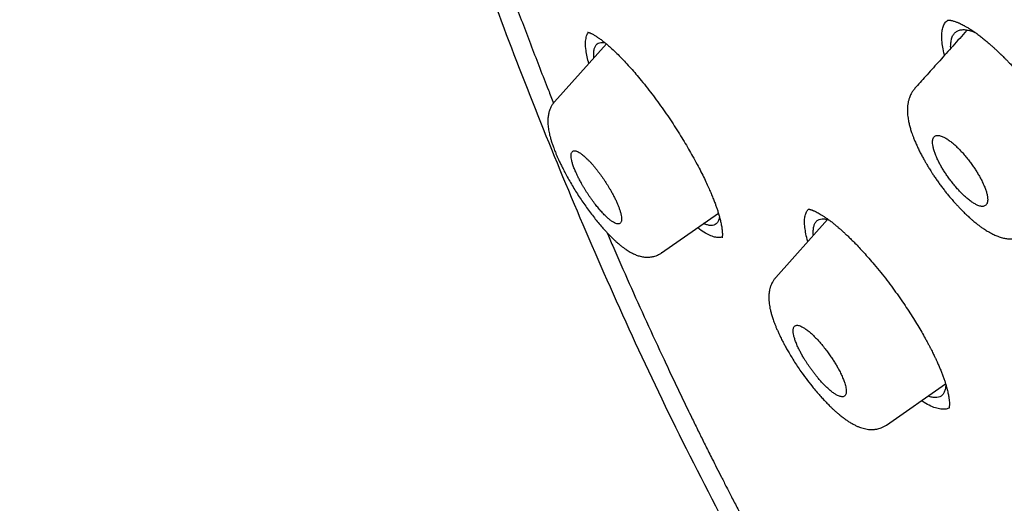
# Model space of a CAD drawing. Units: millimetres. Extents: x 8 to 601, y 12 to 948.
# Drawn here: x 462 to 482, y 360 to 370 of the extents above; entities that cross this region are included whole.
import ezdxf

# ---------------------------------------------------------------- set-up
doc = ezdxf.new("R2010")
doc.units = ezdxf.units.MM

msp = doc.modelspace()

# ---------------------------------------------------------------- linework, layer by layer
at = {"color": 7, "linetype": 'Continuous', "lineweight": 30}
for p, q in [((473.97, 369.403), (472.878, 368.184)), ((472.877, 368.183), (472.878, 368.184)), ((475.126, 365), (476.325, 365.84)), ((478.625, 365.703), (477.534, 364.485)), ((475.125, 365.002), (475.124, 365.002)), ((479.863, 361.375), (481.108, 362.246)), ((480.618, 361.875), (480.598, 361.889))]:
    msp.add_line(p, q, dxfattribs=at)
for points, knots in [([(546.31, 319.917), (546.414, 320.603), (546.621, 321.969), (546.63, 324.249), (546.489, 326.623), (546.21, 329.082), (545.791, 331.861), (545.206, 334.973), (544.448, 338.418), (543.505, 342.325), (542.383, 346.691), (541.162, 351.491), (539.875, 356.343), (538.436, 361.307), (537.042, 365.565), (535.764, 369.067), (534.688, 371.764), (533.463, 374.538), (532.048, 377.395), (530.493, 380.167), (528.807, 382.82), (527.026, 385.31), (525.063, 387.733), (522.988, 390.04), (520.858, 392.223), (518.345, 394.629), (515.447, 397.208), (512.175, 399.906), (508.912, 402.43), (505.667, 404.796), (502.447, 406.995), (499.265, 409.024), (496.13, 410.904), (493.032, 412.693), (489.945, 414.469), (486.867, 416.174), (483.815, 417.75), (480.813, 419.147), (477.885, 420.345), (475.044, 421.346), (472.303, 422.114), (469.989, 422.546), (468.089, 422.689), (466.567, 422.614), (465.194, 422.297), (464.031, 421.679), (463.132, 420.734), (462.45, 419.448), (461.999, 417.891), (461.884, 416.638), (461.829, 416.041)], [0, 0, 0, 0, 0.019898, 0.0396, 0.059164, 0.078622, 0.098012, 0.12334, 0.148581, 0.17373, 0.20787, 0.241963, 0.276211, 0.310624, 0.345209, 0.362608, 0.380134, 0.39781, 0.415671, 0.433755, 0.448995, 0.464411, 0.479836, 0.49507, 0.51012, 0.525029, 0.547188, 0.569187, 0.591087, 0.612948, 0.634795, 0.656565, 0.678193, 0.699626, 0.721058, 0.742686, 0.764457, 0.7863, 0.808166, 0.830063, 0.852062, 0.874222, 0.88913, 0.904182, 0.919413, 0.934843, 0.95025, 0.965501, 0.983579, 1, 1, 1, 1]), ([(544.101, 319.878), (544.186, 320.426), (544.357, 321.522), (544.405, 323.329), (544.343, 325.217), (544.175, 327.181), (543.925, 329.2), (543.545, 331.658), (542.994, 334.581), (542.241, 337.983), (541.364, 341.596), (540.38, 345.404), (539.346, 349.383), (538.284, 353.383), (537.143, 357.436), (535.878, 361.565), (534.681, 365.084), (533.614, 367.955), (532.744, 370.143), (531.787, 372.367), (530.725, 374.631), (529.537, 376.933), (528.317, 379.071), (527.089, 381.024), (525.891, 382.779), (524.595, 384.513), (523.059, 386.396), (521.273, 388.395), (519.254, 390.481), (517.052, 392.606), (514.679, 394.755), (512.145, 396.911), (509.6, 398.956), (507.056, 400.902), (504.307, 402.905), (501.364, 404.924), (498.239, 406.927), (495.143, 408.789), (492.07, 410.567), (489.007, 412.327), (485.964, 414.006), (482.962, 415.547), (480.214, 416.816), (477.723, 417.839), (475.479, 418.657), (473.301, 419.335), (471.201, 419.853), (469.312, 420.167), (467.644, 420.277), (466.197, 420.191), (465.011, 419.908), (464.08, 419.45), (463.376, 418.869), (462.806, 418.135), (462.314, 417.174), (461.937, 415.959), (461.7, 414.479), (461.609, 412.881), (461.637, 411.193), (461.761, 409.436), (462.028, 407.026), (462.513, 403.918), (463.277, 400.079), (464.173, 396.167), (465.154, 392.214), (466.166, 388.247), (467.144, 384.488), (468.132, 380.902), (469.144, 377.483), (470.265, 374.006), (471.363, 370.901), (472.399, 368.189), (473.336, 365.891), (474.36, 363.556), (475.474, 361.184), (476.317, 359.572), (476.739, 358.765)], [0, 0, 0, 0, 0.011709, 0.0234, 0.035079, 0.046745, 0.058401, 0.070053, 0.08835, 0.106637, 0.124908, 0.145647, 0.166375, 0.187119, 0.207887, 0.228673, 0.249479, 0.259892, 0.270315, 0.28075, 0.291198, 0.301658, 0.31213, 0.319994, 0.327864, 0.335737, 0.343609, 0.354092, 0.364563, 0.37502, 0.38755, 0.400066, 0.41258, 0.425091, 0.437599, 0.45323, 0.468841, 0.484431, 0.499999, 0.515569, 0.531166, 0.546782, 0.562408, 0.574915, 0.587424, 0.599934, 0.612454, 0.624987, 0.635443, 0.645912, 0.656393, 0.664263, 0.672136, 0.680006, 0.687871, 0.698343, 0.708803, 0.71925, 0.729685, 0.740108, 0.750521, 0.771326, 0.792113, 0.81288, 0.833624, 0.854353, 0.875091, 0.892532, 0.909986, 0.927451, 0.944927, 0.955919, 0.966921, 0.977933, 0.988958, 1, 1, 1, 1]), ([(470.234, 375.465), (470.239, 375.448), (470.253, 375.406), (470.276, 375.335), (470.304, 375.249), (470.334, 375.156), (470.39, 374.987), (470.471, 374.739), (470.576, 374.424), (470.681, 374.112), (470.785, 373.805), (470.889, 373.499), (471.007, 373.155), (471.138, 372.777), (471.283, 372.366), (471.426, 371.961), (471.57, 371.559), (471.777, 370.99), (472.048, 370.254), (472.392, 369.346), (472.661, 368.647), (472.82, 368.249), (472.857, 368.157)], [0, 0, 0, 0, 0.006875, 0.017643, 0.029649, 0.042873, 0.056593, 0.100653, 0.146143, 0.187966, 0.23085, 0.273403, 0.315117, 0.373251, 0.429672, 0.484767, 0.539782, 0.594813, 0.717639, 0.840403, 0.963129, 1, 1, 1, 1]), ([(481.086, 369.164), (481.085, 369.168), (481.067, 369.23), (481.047, 369.337), (481.027, 369.482), (481.026, 369.609), (481.04, 369.719), (481.072, 369.808), (481.111, 369.871), (481.145, 369.895), (481.158, 369.903)], [0, 0, 0, 0, 0.011482, 0.1613947, 0.3114152, 0.4614904, 0.6115285, 0.7614481, 0.9112272, 1, 1, 1, 1]), ([(481.151, 369.903), (481.151, 369.903), (481.151, 369.902), (481.152, 369.903), (481.154, 369.903), (481.16, 369.904), (481.168, 369.904), (481.179, 369.904), (481.191, 369.903), (481.202, 369.902), (481.212, 369.901), (481.223, 369.899), (481.238, 369.896), (481.261, 369.891), (481.29, 369.882), (481.322, 369.871), (481.35, 369.861), (481.376, 369.85), (481.402, 369.838), (481.437, 369.822), (481.479, 369.801), (481.53, 369.773), (481.591, 369.737), (481.662, 369.692), (481.714, 369.656), (481.741, 369.636)], [0, 0, 0, 0, 0.001511, 0.026964, 0.060154, 0.09799, 0.143686, 0.189583, 0.229619, 0.261819, 0.286178, 0.309034, 0.334643, 0.384688, 0.440563, 0.492223, 0.538544, 0.566024, 0.602033, 0.646613, 0.699811, 0.761682, 0.832287, 0.911698, 1, 1, 1, 1]), ([(473.599, 368.989), (473.587, 369.037), (473.56, 369.138), (473.535, 369.286), (473.525, 369.432), (473.543, 369.553), (473.568, 369.624), (473.594, 369.642), (473.598, 369.644)], [0, 0, 0, 0, 0.147229, 0.310522, 0.528513, 0.746733, 0.965053, 1, 1, 1, 1]), ([(473.57, 369.651), (473.57, 369.651), (473.569, 369.651), (473.571, 369.651), (473.575, 369.65), (473.583, 369.649), (473.592, 369.646), (473.602, 369.643), (473.611, 369.64), (473.621, 369.636), (473.635, 369.63), (473.654, 369.621), (473.68, 369.608), (473.709, 369.592), (473.739, 369.574), (473.764, 369.558), (473.788, 369.542), (473.811, 369.526), (473.84, 369.506), (473.876, 369.479), (473.92, 369.445), (473.972, 369.402), (474.011, 369.368), (474.031, 369.35)], [0, 0, 0, 0, 0.000256, 0.042852, 0.084463, 0.130906, 0.179941, 0.221553, 0.254503, 0.281034, 0.311549, 0.363149, 0.425079, 0.487696, 0.544793, 0.596309, 0.629664, 0.666691, 0.713522, 0.770206, 0.836802, 0.913373, 1, 1, 1, 1]), ([(481.562, 369.694), (481.546, 369.677), (481.434, 369.552), (481.23, 369.324), (480.955, 369.017), (480.7, 368.733), (480.538, 368.551), (480.463, 368.468)], [0, 0, 0, 0, 0.0439957, 0.3069666, 0.5577426, 0.7963287, 1, 1, 1, 1]), ([(481.218, 369.311), (481.218, 369.314), (481.213, 369.358), (481.219, 369.427), (481.234, 369.517), (481.264, 369.59), (481.308, 369.646), (481.365, 369.684), (481.435, 369.704), (481.516, 369.706), (481.609, 369.688), (481.682, 369.666), (481.726, 369.645), (481.733, 369.642)], [0, 0, 0, 0, 0.010447, 0.117697, 0.225114, 0.332722, 0.440569, 0.548757, 0.65701, 0.764863, 0.872457, 0.979872, 1, 1, 1, 1]), ([(481.742, 369.636), (481.77, 369.615), (481.823, 369.577), (481.901, 369.515), (481.973, 369.456), (482.038, 369.401), (482.095, 369.351), (482.144, 369.306), (482.185, 369.267), (482.22, 369.234), (482.247, 369.208), (482.267, 369.19), (482.284, 369.173), (482.307, 369.15), (482.339, 369.118), (482.381, 369.076), (482.431, 369.025), (482.489, 368.963), (482.556, 368.891), (482.632, 368.808), (482.716, 368.712), (482.805, 368.607), (482.904, 368.486), (483.009, 368.354), (483.116, 368.214), (483.213, 368.079), (483.303, 367.952), (483.384, 367.831), (483.461, 367.713), (483.534, 367.597), (483.601, 367.485), (483.658, 367.388), (483.705, 367.304), (483.741, 367.238), (483.772, 367.181), (483.803, 367.122), (483.841, 367.049), (483.883, 366.963), (483.929, 366.868), (483.972, 366.771), (484.01, 366.68), (484.045, 366.593), (484.075, 366.511), (484.101, 366.435), (484.122, 366.368), (484.138, 366.31), (484.151, 366.26), (484.161, 366.219), (484.169, 366.184), (484.176, 366.151), (484.182, 366.116), (484.188, 366.077), (484.193, 366.039), (484.197, 366.003), (484.199, 365.965), (484.2, 365.926), (484.199, 365.891), (484.198, 365.864), (484.195, 365.844), (484.192, 365.826), (484.189, 365.808), (484.185, 365.794), (484.182, 365.786), (484.18, 365.78), (484.178, 365.777), (484.177, 365.774), (484.176, 365.772), (484.175, 365.771), (484.175, 365.771), (484.175, 365.771)], [0, 0, 0, 0, 0.023204, 0.044304, 0.063298, 0.080182, 0.09495, 0.107596, 0.118115, 0.126502, 0.134364, 0.138431, 0.141269, 0.147288, 0.155422, 0.165672, 0.178038, 0.19252, 0.209117, 0.227829, 0.248657, 0.271566, 0.294672, 0.324096, 0.351934, 0.378162, 0.40279, 0.425825, 0.447264, 0.470884, 0.492203, 0.511041, 0.527222, 0.540747, 0.549365, 0.560937, 0.575486, 0.592998, 0.613426, 0.634242, 0.653818, 0.672166, 0.69165, 0.709563, 0.725911, 0.740588, 0.75344, 0.764469, 0.774265, 0.782658, 0.793246, 0.805848, 0.818585, 0.830942, 0.842918, 0.860881, 0.876682, 0.889988, 0.899414, 0.911452, 0.925683, 0.938267, 0.948305, 0.954816, 0.961265, 0.967716, 0.976178, 0.98761, 1, 1, 1, 1]), ([(473.706, 369.109), (473.706, 369.113), (473.7, 369.154), (473.702, 369.219), (473.712, 369.3), (473.735, 369.362), (473.771, 369.407), (473.819, 369.432), (473.876, 369.439), (473.922, 369.429), (473.944, 369.424)], [0, 0, 0, 0, 0.015541, 0.157461, 0.299627, 0.442026, 0.584667, 0.727619, 0.870486, 1, 1, 1, 1]), ([(474.031, 369.35), (474.065, 369.319), (474.133, 369.258), (474.239, 369.154), (474.346, 369.042), (474.454, 368.924), (474.563, 368.801), (474.678, 368.664), (474.799, 368.514), (474.926, 368.351), (475.049, 368.184), (475.17, 368.016), (475.287, 367.846), (475.398, 367.678), (475.504, 367.511), (475.604, 367.348), (475.697, 367.191), (475.788, 367.031), (475.875, 366.87), (475.958, 366.712), (476.029, 366.569), (476.09, 366.44), (476.141, 366.327), (476.184, 366.226), (476.222, 366.133), (476.254, 366.051), (476.281, 365.975), (476.306, 365.901), (476.331, 365.823), (476.354, 365.741), (476.371, 365.672), (476.384, 365.614), (476.392, 365.569), (476.399, 365.526), (476.404, 365.488), (476.407, 365.46), (476.408, 365.439), (476.409, 365.425), (476.409, 365.411), (476.41, 365.395), (476.41, 365.376), (476.409, 365.357), (476.407, 365.342), (476.405, 365.331), (476.404, 365.324), (476.403, 365.32), (476.402, 365.316), (476.402, 365.316), (476.402, 365.315)], [0, 0, 0, 0, 0.032998, 0.065469, 0.09743, 0.128891, 0.159856, 0.190332, 0.226261, 0.261504, 0.29608, 0.330013, 0.363308, 0.395841, 0.427615, 0.458644, 0.488555, 0.516915, 0.550178, 0.581017, 0.609436, 0.635443, 0.659048, 0.680262, 0.700106, 0.720263, 0.736634, 0.754358, 0.774629, 0.797356, 0.821981, 0.83655, 0.851672, 0.867329, 0.88178, 0.893815, 0.901583, 0.90787, 0.913785, 0.921966, 0.932515, 0.945663, 0.957323, 0.966951, 0.97481, 0.982825, 0.991406, 1, 1, 1, 1]), ([(480.463, 368.468), (480.447, 368.448), (480.417, 368.413), (480.385, 368.358), (480.362, 368.311), (480.347, 368.271), (480.336, 368.237), (480.327, 368.204), (480.32, 368.173), (480.315, 368.145), (480.311, 368.118), (480.308, 368.091), (480.306, 368.059), (480.305, 368.019), (480.305, 367.966), (480.309, 367.906), (480.317, 367.845), (480.325, 367.794), (480.334, 367.749), (480.347, 367.692), (480.366, 367.622), (480.39, 367.546), (480.414, 367.48), (480.437, 367.419), (480.465, 367.349), (480.498, 367.273), (480.536, 367.192), (480.576, 367.111), (480.619, 367.03), (480.659, 366.956), (480.694, 366.895), (480.723, 366.846), (480.747, 366.807), (480.77, 366.769), (480.797, 366.725), (480.833, 366.669), (480.876, 366.604), (480.925, 366.534), (480.976, 366.462), (481.028, 366.391), (481.082, 366.321), (481.137, 366.252), (481.191, 366.186), (481.238, 366.131), (481.276, 366.087), (481.305, 366.054), (481.33, 366.027), (481.353, 366.001), (481.383, 365.969), (481.425, 365.925), (481.48, 365.869), (481.542, 365.809), (481.602, 365.752), (481.657, 365.704), (481.703, 365.665), (481.744, 365.631), (481.785, 365.599), (481.829, 365.565), (481.877, 365.531), (481.923, 365.5), (481.966, 365.473), (482.009, 365.447), (482.056, 365.42), (482.102, 365.397), (482.145, 365.377), (482.189, 365.358), (482.233, 365.342), (482.28, 365.326), (482.325, 365.315), (482.367, 365.306), (482.412, 365.299), (482.452, 365.295), (482.486, 365.294), (482.511, 365.294), (482.531, 365.294), (482.549, 365.295), (482.567, 365.297), (482.592, 365.3), (482.625, 365.306), (482.668, 365.316), (482.719, 365.333), (482.776, 365.359), (482.813, 365.383), (482.833, 365.396)], [0, 0, 0, 0, 0.0185352, 0.0341576, 0.0468299, 0.0566425, 0.0656397, 0.0746926, 0.0824967, 0.0900475, 0.0970453, 0.1036196, 0.1120439, 0.1231576, 0.1361939, 0.154639, 0.1701739, 0.1828794, 0.1937603, 0.2045307, 0.2254528, 0.2460685, 0.259016, 0.2727291, 0.2890794, 0.308121, 0.3249689, 0.3434761, 0.3621918, 0.3782008, 0.3916423, 0.4022037, 0.4098864, 0.4169903, 0.4267039, 0.4388163, 0.4534584, 0.4693519, 0.4851984, 0.5012986, 0.5173767, 0.5334437, 0.5494901, 0.5640617, 0.5738364, 0.5821375, 0.5889639, 0.5947323, 0.602042, 0.6142348, 0.6296875, 0.6480419, 0.665369, 0.6806344, 0.6935706, 0.7044621, 0.7154386, 0.7279382, 0.7421725, 0.755672, 0.7673677, 0.7789689, 0.7932222, 0.8079142, 0.819236, 0.8300264, 0.8436544, 0.8566489, 0.8695776, 0.8809931, 0.8912499, 0.9036946, 0.9107181, 0.9169633, 0.9221852, 0.9263734, 0.9302935, 0.9358946, 0.9439281, 0.9543867, 0.9672504, 0.9824788, 1, 1, 1, 1]), ([(472.877, 368.183), (472.861, 368.164), (472.832, 368.129), (472.801, 368.074), (472.774, 368.012), (472.753, 367.942), (472.739, 367.862), (472.735, 367.784), (472.737, 367.715), (472.743, 367.651), (472.752, 367.594), (472.762, 367.539), (472.774, 367.483), (472.79, 367.424), (472.809, 367.357), (472.832, 367.287), (472.856, 367.221), (472.877, 367.166), (472.893, 367.124), (472.907, 367.091), (472.921, 367.059), (472.938, 367.018), (472.962, 366.964), (472.994, 366.897), (473.034, 366.814), (473.084, 366.714), (473.145, 366.601), (473.213, 366.481), (473.284, 366.361), (473.358, 366.242), (473.435, 366.125), (473.513, 366.011), (473.593, 365.899), (473.674, 365.792), (473.756, 365.688), (473.836, 365.591), (473.907, 365.509), (473.966, 365.445), (474.012, 365.395), (474.054, 365.353), (474.089, 365.317), (474.12, 365.288), (474.146, 365.263), (474.173, 365.239), (474.204, 365.211), (474.244, 365.177), (474.29, 365.14), (474.338, 365.104), (474.385, 365.071), (474.429, 365.042), (474.473, 365.016), (474.515, 364.993), (474.556, 364.974), (474.597, 364.956), (474.638, 364.942), (474.682, 364.929), (474.728, 364.919), (474.769, 364.913), (474.802, 364.911), (474.832, 364.91), (474.865, 364.911), (474.898, 364.914), (474.933, 364.919), (474.971, 364.927), (475.018, 364.942), (475.072, 364.966), (475.107, 364.988), (475.126, 365.001)], [0, 0, 0, 0, 0.017908, 0.032838, 0.044751, 0.066994, 0.088986, 0.110105, 0.131353, 0.146894, 0.162949, 0.177843, 0.192037, 0.207502, 0.224401, 0.242701, 0.25969, 0.271934, 0.281392, 0.288208, 0.295171, 0.30343, 0.316205, 0.331203, 0.348427, 0.370706, 0.395581, 0.420915, 0.446296, 0.471613, 0.496794, 0.521904, 0.546989, 0.572088, 0.597233, 0.62245, 0.646561, 0.662826, 0.677516, 0.69061, 0.70207, 0.711898, 0.7201, 0.727464, 0.737301, 0.749998, 0.765585, 0.781953, 0.797291, 0.8116, 0.825446, 0.839564, 0.854279, 0.864851, 0.876127, 0.888203, 0.901042, 0.912291, 0.920842, 0.927147, 0.934673, 0.944106, 0.950869, 0.95975, 0.970952, 0.984408, 1, 1, 1, 1]), ([(481.592, 366.125), (481.615, 366.107), (481.663, 366.071), (481.729, 366.03), (481.784, 366.003), (481.83, 365.987), (481.868, 365.98), (481.901, 365.981), (481.931, 365.988), (481.955, 366.004), (481.974, 366.027), (481.987, 366.057), (481.995, 366.098), (481.995, 366.149), (481.986, 366.214), (481.968, 366.286), (481.941, 366.366), (481.904, 366.453), (481.863, 366.539), (481.82, 366.619), (481.783, 366.681), (481.752, 366.73), (481.728, 366.768), (481.703, 366.806), (481.668, 366.857), (481.619, 366.925), (481.554, 367.008), (481.488, 367.086), (481.424, 367.156), (481.374, 367.207), (481.332, 367.247), (481.3, 367.276), (481.268, 367.304), (481.222, 367.342), (481.165, 367.385), (481.098, 367.426), (481.043, 367.454), (480.997, 367.469), (480.96, 367.477), (480.926, 367.477), (480.897, 367.469), (480.873, 367.454), (480.854, 367.43), (480.841, 367.4), (480.834, 367.36), (480.834, 367.309), (480.843, 367.245), (480.861, 367.173), (480.887, 367.093), (480.923, 367.006), (480.964, 366.92), (481.007, 366.84), (481.043, 366.778), (481.074, 366.728), (481.098, 366.69), (481.124, 366.652), (481.159, 366.601), (481.207, 366.534), (481.271, 366.451), (481.336, 366.374), (481.4, 366.303), (481.462, 366.24), (481.527, 366.179), (481.57, 366.143), (481.592, 366.125)], [0, 0, 0, 0, 0.020815, 0.04163, 0.062446, 0.077949, 0.093531, 0.109192, 0.124933, 0.141705, 0.158146, 0.174258, 0.190043, 0.210576, 0.230536, 0.249926, 0.270248, 0.290764, 0.311478, 0.327154, 0.342948, 0.350893, 0.358868, 0.366874, 0.374912, 0.392143, 0.410808, 0.43091, 0.446935, 0.46377, 0.472494, 0.481422, 0.490552, 0.499886, 0.520713, 0.541542, 0.562374, 0.577895, 0.593485, 0.609146, 0.624879, 0.641674, 0.65813, 0.674249, 0.690033, 0.710553, 0.730485, 0.749836, 0.770013, 0.790439, 0.811121, 0.826809, 0.842648, 0.850626, 0.858644, 0.8667, 0.874796, 0.891689, 0.910168, 0.930235, 0.946333, 0.963326, 0.981215, 1, 1, 1, 1]), ([(473.943, 365.787), (473.965, 365.767), (474.007, 365.727), (474.066, 365.68), (474.114, 365.647), (474.154, 365.626), (474.187, 365.615), (474.216, 365.61), (474.241, 365.614), (474.261, 365.625), (474.276, 365.644), (474.286, 365.671), (474.29, 365.708), (474.287, 365.757), (474.276, 365.819), (474.258, 365.883), (474.236, 365.948), (474.211, 366.013), (474.181, 366.081), (474.147, 366.152), (474.109, 366.227), (474.072, 366.294), (474.037, 366.354), (474.006, 366.406), (473.975, 366.457), (473.943, 366.506), (473.911, 366.554), (473.878, 366.602), (473.843, 366.65), (473.807, 366.698), (473.771, 366.745), (473.734, 366.792), (473.696, 366.838), (473.655, 366.885), (473.612, 366.932), (473.561, 366.984), (473.505, 367.036), (473.446, 367.084), (473.398, 367.117), (473.358, 367.138), (473.326, 367.15), (473.297, 367.154), (473.273, 367.151), (473.252, 367.14), (473.237, 367.121), (473.228, 367.094), (473.224, 367.058), (473.226, 367.009), (473.238, 366.947), (473.257, 366.877), (473.285, 366.797), (473.321, 366.709), (473.361, 366.622), (473.403, 366.54), (473.44, 366.472), (473.474, 366.411), (473.505, 366.359), (473.537, 366.308), (473.568, 366.259), (473.6, 366.211), (473.633, 366.163), (473.668, 366.114), (473.703, 366.066), (473.748, 366.008), (473.804, 365.939), (473.872, 365.86), (473.919, 365.812), (473.943, 365.787)], [0, 0, 0, 0, 0.020808, 0.041618, 0.062432, 0.077987, 0.093582, 0.109217, 0.124894, 0.141795, 0.158321, 0.174476, 0.190266, 0.210751, 0.230607, 0.249848, 0.265067, 0.280388, 0.295819, 0.311366, 0.327038, 0.34284, 0.353454, 0.364132, 0.374874, 0.384668, 0.394709, 0.405, 0.41554, 0.426332, 0.437376, 0.44821, 0.459878, 0.47238, 0.485717, 0.499888, 0.520709, 0.541535, 0.562367, 0.577919, 0.593517, 0.609161, 0.624853, 0.641734, 0.658245, 0.67439, 0.690174, 0.710661, 0.730528, 0.749791, 0.769951, 0.790353, 0.811015, 0.826698, 0.842544, 0.853205, 0.863943, 0.874761, 0.884524, 0.894551, 0.904842, 0.915399, 0.926222, 0.937313, 0.95567, 0.976565, 1, 1, 1, 1]), ([(478.21, 365.24), (478.206, 365.255), (478.184, 365.326), (478.161, 365.437), (478.141, 365.573), (478.138, 365.69), (478.15, 365.788), (478.177, 365.868), (478.208, 365.903), (478.223, 365.921)], [0, 0, 0, 0, 0.043336, 0.202458, 0.361741, 0.521169, 0.68073, 0.840464, 1, 1, 1, 1]), ([(478.214, 365.923), (478.214, 365.923), (478.214, 365.923), (478.218, 365.923), (478.225, 365.922), (478.236, 365.921), (478.248, 365.918), (478.26, 365.915), (478.273, 365.912), (478.286, 365.908), (478.299, 365.903), (478.314, 365.897), (478.332, 365.89), (478.356, 365.88), (478.389, 365.864), (478.427, 365.844), (478.47, 365.82), (478.516, 365.791), (478.569, 365.757), (478.608, 365.729), (478.629, 365.714)], [0, 0, 0, 0, 0.039829, 0.105424, 0.167763, 0.220692, 0.269863, 0.307458, 0.345342, 0.3822, 0.417148, 0.450174, 0.485974, 0.535484, 0.59925, 0.677404, 0.745562, 0.821984, 0.906761, 1, 1, 1, 1]), ([(476.346, 365.768), (476.344, 365.751), (476.339, 365.707), (476.317, 365.655), (476.281, 365.609), (476.232, 365.583), (476.172, 365.575), (476.099, 365.587), (476.046, 365.603), (476.013, 365.62), (476.012, 365.621)], [0, 0, 0, 0, 0.089445, 0.239862, 0.390136, 0.540286, 0.69036, 0.840475, 0.990749, 1, 1, 1, 1]), ([(478.325, 365.368), (478.325, 365.369), (478.32, 365.409), (478.322, 365.473), (478.332, 365.558), (478.356, 365.626), (478.393, 365.676), (478.443, 365.709), (478.506, 365.722), (478.576, 365.719), (478.629, 365.703), (478.654, 365.695)], [0, 0, 0, 0, 0.0034828, 0.1299026, 0.2565218, 0.3833437, 0.5103934, 0.6377503, 0.7651707, 0.8921869, 1, 1, 1, 1]), ([(478.63, 365.713), (478.652, 365.697), (478.693, 365.667), (478.753, 365.619), (478.804, 365.577), (478.847, 365.541), (478.88, 365.512), (478.906, 365.489), (478.928, 365.469), (478.957, 365.443), (479, 365.403), (479.058, 365.348), (479.126, 365.282), (479.204, 365.203), (479.291, 365.112), (479.389, 365.006), (479.495, 364.887), (479.615, 364.748), (479.742, 364.593), (479.872, 364.427), (479.997, 364.261), (480.116, 364.096), (480.228, 363.935), (480.333, 363.777), (480.43, 363.624), (480.521, 363.476), (480.604, 363.336), (480.668, 363.222), (480.717, 363.132), (480.753, 363.066), (480.784, 363.006), (480.811, 362.953), (480.835, 362.906), (480.856, 362.863), (480.879, 362.817), (480.904, 362.763), (480.933, 362.7), (480.965, 362.627), (480.998, 362.549), (481.03, 362.47), (481.059, 362.392), (481.085, 362.318), (481.108, 362.246), (481.132, 362.164), (481.154, 362.076), (481.172, 361.989), (481.183, 361.917), (481.188, 361.86), (481.189, 361.82), (481.188, 361.793), (481.187, 361.773), (481.185, 361.755), (481.182, 361.741), (481.18, 361.732), (481.178, 361.727), (481.177, 361.725), (481.178, 361.725), (481.178, 361.725)], [0, 0, 0, 0, 0.020696, 0.038591, 0.053695, 0.066098, 0.075671, 0.082413, 0.087725, 0.093612, 0.106897, 0.122459, 0.140492, 0.160849, 0.183533, 0.20855, 0.23591, 0.265062, 0.299499, 0.333092, 0.365742, 0.397371, 0.428006, 0.457663, 0.48635, 0.514068, 0.54082, 0.565623, 0.579608, 0.592426, 0.604077, 0.614563, 0.623885, 0.632044, 0.640832, 0.651829, 0.665035, 0.680436, 0.69791, 0.715917, 0.733939, 0.751978, 0.770035, 0.788108, 0.816845, 0.843858, 0.86883, 0.891402, 0.911254, 0.923277, 0.93538, 0.94825, 0.963273, 0.975504, 0.98763, 0.999673, 1, 1, 1, 1]), ([(473.984, 365.425), (474.023, 365.335), (474.174, 364.98), (474.449, 364.358), (474.808, 363.558), (475.117, 362.89), (475.367, 362.358), (475.555, 361.964), (475.702, 361.659), (475.808, 361.443), (475.871, 361.313), (475.935, 361.184), (475.998, 361.056), (476.062, 360.927), (476.129, 360.794), (476.204, 360.643), (476.292, 360.47), (476.392, 360.272), (476.502, 360.057), (476.622, 359.824), (476.752, 359.574), (476.889, 359.312), (477.034, 359.039), (477.186, 358.755), (477.348, 358.454), (477.518, 358.143), (477.636, 357.931), (477.694, 357.825)], [0, 0, 0, 0, 0.036784, 0.1437239, 0.2506544, 0.3575617, 0.4101902, 0.4622012, 0.5134599, 0.5305521, 0.5475598, 0.5644831, 0.5813222, 0.5980773, 0.6150823, 0.6335773, 0.6571886, 0.6829941, 0.7109992, 0.7412099, 0.7736338, 0.8082796, 0.8429901, 0.8796953, 0.9184073, 0.9591401, 1, 1, 1, 1]), ([(476.407, 365.342), (476.396, 365.336), (476.364, 365.321), (476.294, 365.323), (476.198, 365.346), (476.084, 365.398), (475.979, 365.46), (475.908, 365.514), (475.885, 365.532)], [0, 0, 0, 0, 0.100249, 0.291657, 0.488595, 0.691152, 0.899373, 1, 1, 1, 1]), ([(477.533, 364.485), (477.519, 364.467), (477.493, 364.435), (477.463, 364.386), (477.443, 364.345), (477.429, 364.311), (477.418, 364.28), (477.408, 364.244), (477.399, 364.203), (477.392, 364.154), (477.388, 364.101), (477.387, 364.048), (477.389, 363.99), (477.395, 363.932), (477.405, 363.866), (477.42, 363.797), (477.439, 363.721), (477.464, 363.639), (477.491, 363.559), (477.519, 363.487), (477.545, 363.422), (477.574, 363.356), (477.603, 363.291), (477.631, 363.232), (477.656, 363.182), (477.677, 363.142), (477.695, 363.106), (477.719, 363.061), (477.754, 362.998), (477.802, 362.913), (477.861, 362.812), (477.93, 362.702), (478.005, 362.589), (478.094, 362.459), (478.201, 362.314), (478.31, 362.176), (478.404, 362.063), (478.479, 361.977), (478.541, 361.91), (478.59, 361.859), (478.626, 361.821), (478.659, 361.788), (478.693, 361.755), (478.733, 361.716), (478.781, 361.673), (478.833, 361.627), (478.89, 361.579), (478.95, 361.532), (479.013, 361.486), (479.077, 361.443), (479.144, 361.403), (479.208, 361.369), (479.267, 361.342), (479.32, 361.322), (479.371, 361.306), (479.427, 361.292), (479.477, 361.284), (479.517, 361.281), (479.546, 361.28), (479.573, 361.28), (479.6, 361.282), (479.63, 361.285), (479.665, 361.29), (479.708, 361.301), (479.757, 361.317), (479.811, 361.341), (479.845, 361.363), (479.863, 361.375)], [0, 0, 0, 0, 0.016473, 0.030208, 0.041169, 0.049449, 0.057501, 0.066408, 0.078209, 0.091257, 0.105634, 0.121102, 0.134648, 0.152046, 0.16929, 0.187691, 0.207574, 0.228909, 0.251005, 0.266035, 0.281219, 0.296565, 0.311888, 0.325363, 0.336362, 0.345157, 0.35213, 0.360071, 0.375026, 0.393513, 0.415552, 0.440145, 0.4648, 0.489283, 0.525793, 0.562189, 0.586441, 0.608918, 0.628265, 0.640713, 0.651387, 0.660283, 0.66967, 0.681454, 0.695636, 0.711804, 0.727556, 0.747302, 0.766168, 0.785269, 0.806125, 0.827337, 0.843781, 0.857263, 0.872895, 0.889421, 0.905302, 0.913013, 0.920236, 0.926821, 0.933425, 0.939827, 0.948139, 0.958349, 0.970433, 0.984342, 1, 1, 1, 1]), ([(478.649, 362.13), (478.671, 362.111), (478.716, 362.073), (478.778, 362.029), (478.831, 361.999), (478.873, 361.981), (478.908, 361.971), (478.939, 361.969), (478.966, 361.974), (478.988, 361.987), (479.004, 362.008), (479.015, 362.036), (479.019, 362.071), (479.018, 362.111), (479.012, 362.155), (479.002, 362.203), (478.984, 362.262), (478.958, 362.335), (478.921, 362.423), (478.879, 362.508), (478.835, 362.589), (478.799, 362.651), (478.768, 362.7), (478.745, 362.738), (478.72, 362.776), (478.685, 362.829), (478.636, 362.898), (478.572, 362.984), (478.508, 363.064), (478.446, 363.136), (478.398, 363.188), (478.358, 363.228), (478.328, 363.258), (478.298, 363.287), (478.255, 363.326), (478.201, 363.371), (478.138, 363.416), (478.086, 363.446), (478.044, 363.465), (478.009, 363.474), (477.979, 363.477), (477.952, 363.472), (477.93, 363.459), (477.914, 363.438), (477.903, 363.41), (477.898, 363.372), (477.9, 363.323), (477.912, 363.261), (477.931, 363.191), (477.959, 363.112), (477.996, 363.025), (478.038, 362.94), (478.081, 362.859), (478.12, 362.792), (478.155, 362.734), (478.188, 362.683), (478.222, 362.631), (478.26, 362.576), (478.3, 362.52), (478.343, 362.464), (478.388, 362.408), (478.44, 362.345), (478.501, 362.275), (478.574, 362.199), (478.623, 362.154), (478.649, 362.13)], [0, 0, 0, 0, 0.020806, 0.041619, 0.06244, 0.077989, 0.093584, 0.109226, 0.124917, 0.141936, 0.158551, 0.174765, 0.19058, 0.205998, 0.221024, 0.235659, 0.249909, 0.270406, 0.291021, 0.311763, 0.327416, 0.343153, 0.351056, 0.358982, 0.366931, 0.374904, 0.392573, 0.411498, 0.431685, 0.44766, 0.464348, 0.472964, 0.481758, 0.490732, 0.499885, 0.520704, 0.541533, 0.562372, 0.577933, 0.593536, 0.609181, 0.62487, 0.641882, 0.658491, 0.6747, 0.69051, 0.71097, 0.730737, 0.749818, 0.770171, 0.790695, 0.811403, 0.827067, 0.842846, 0.853434, 0.864077, 0.874775, 0.886625, 0.898803, 0.911309, 0.924146, 0.937314, 0.956106, 0.977001, 1, 1, 1, 1]), ([(481.111, 362.235), (481.111, 362.225), (481.112, 362.181), (481.101, 362.119), (481.077, 362.05), (481.038, 361.999), (480.988, 361.966), (480.925, 361.951), (480.849, 361.955), (480.787, 361.968), (480.747, 361.985), (480.739, 361.988)], [0, 0, 0, 0, 0.0395614, 0.1723919, 0.3051095, 0.4377117, 0.5702356, 0.7027291, 0.8352461, 0.9678905, 1, 1, 1, 1]), ([(481.176, 361.734), (481.175, 361.733), (481.155, 361.717), (481.1, 361.707), (481.008, 361.705), (480.896, 361.733), (480.767, 361.786), (480.668, 361.845), (480.618, 361.875)], [0, 0, 0, 0, 0.0074917, 0.1950237, 0.3880476, 0.5865676, 0.7905478, 1, 1, 1, 1])]:
    msp.add_open_spline(points, degree=3, knots=knots, dxfattribs=at)

doc.saveas('drawing.dxf')
